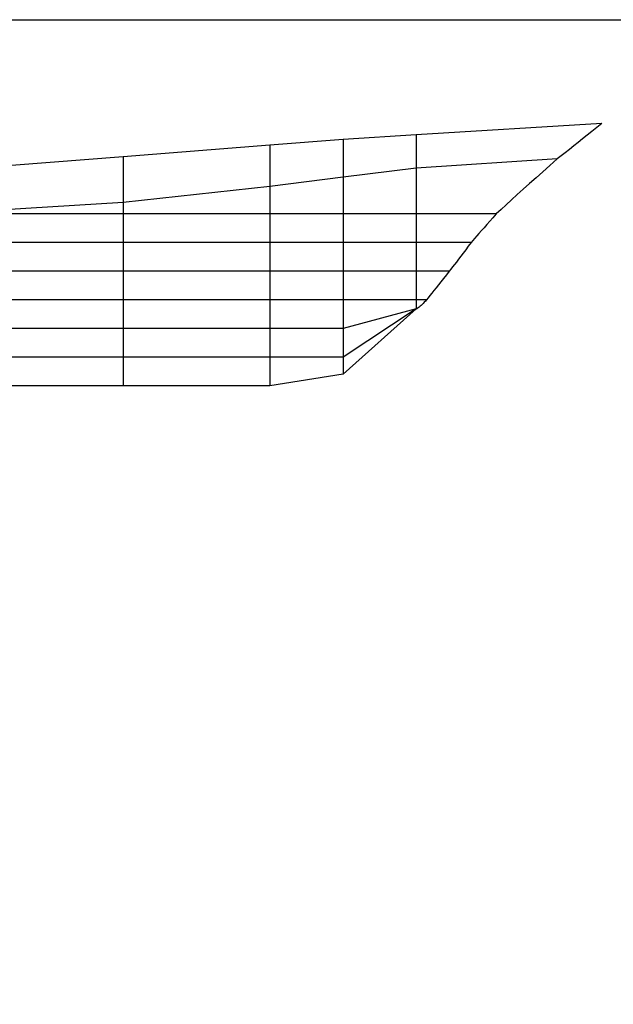
# Model space of a CAD drawing. Extents: x -1433 to 111, y -860 to 43.
# Drawn here: x -391 to -132, y -386 to 43 of the extents above; entities that cross this region are included whole.
import ezdxf

# ---------------------------------------------------------------- set-up
doc = ezdxf.new("R2010")
doc.units = 0
doc.header["$MEASUREMENT"] = 0
doc.layers.get('0').update_dxf_attribs({"linetype": 'CONTINUOUS'})
doc.layers.add('1', color=7, linetype='CONTINUOUS')

msp = doc.modelspace()

# ---------------------------------------------------------------- linework, layer by layer
at = {"color": 6, "linetype": 'CONTINUOUS', "ltscale": 2, "flags": 128}
msp.add_lwpolyline([(-1433.082357, 43.486017), (111.185731, 43.486017), (111.185731, -860.17877), (-1433.082357, -860.17877), (-1433.082357, 43.486017)], dxfattribs=at)
at = {"layer": '1', "color": 6, "linetype": 'CONTINUOUS', "ltscale": 0.75, "flags": 128}
for points in [[(-136.781914, -1.842369), (-217.791914, -6.842369), (-249.781914, -8.842369), (-281.781914, -11.342369), (-345.781914, -16.342369), (-409.781914, -21.342369), (-473.781914, -21.842369), (-537.781914, -22.842369), (-601.781914, -22.342369), (-665.781914, -22.342369), (-729.781914, -18.342369), (-793.781914, -13.342369), (-857.781914, -3.842369), (-877.781914, -0.342369)], [(-136.781914, -1.842369), (-138.951914, -3.592369), (-141.081914, -5.292369), (-143.151914, -6.952369), (-145.171914, -8.572369), (-147.141914, -10.142369), (-149.071914, -11.672369), (-150.941914, -13.152369), (-152.751914, -14.592369), (-154.521914, -15.992369), (-156.241914, -17.342369), (-159.451914, -20.172369), (-162.531914, -22.912369), (-165.501914, -25.552369), (-168.351914, -28.092369), (-171.071914, -30.542369), (-173.681914, -32.892369), (-176.161914, -35.152369), (-178.521914, -37.312369), (-180.771914, -39.372369), (-182.891914, -41.342369), (-184.341914, -42.972369), (-185.711914, -44.512369), (-187.011914, -45.972369), (-188.231914, -47.342369), (-189.371914, -48.632369), (-190.431914, -49.842369), (-191.411914, -50.972369), (-192.311914, -52.012369), (-193.141914, -52.972369), (-193.891914, -53.842369), (-195.081914, -55.472369), (-196.221914, -57.012369), (-197.311914, -58.472369), (-198.341914, -59.842369), (-199.311914, -61.132369), (-200.241914, -62.342369), (-201.111914, -63.472369), (-201.921914, -64.512369), (-202.681914, -65.472369), (-203.391914, -66.342369), (-204.671914, -67.972369), (-205.891914, -69.512369), (-207.041914, -70.972369), (-208.141914, -72.342369), (-209.171914, -73.632369), (-210.141914, -74.842369), (-211.041914, -75.972369), (-211.891914, -77.012369), (-212.671914, -77.972369), (-213.391914, -78.842369), (-213.851914, -79.382369), (-214.301914, -79.892369), (-214.751914, -80.382369), (-215.191914, -80.832369), (-215.631914, -81.262369), (-216.071914, -81.662369), (-216.501914, -82.042369), (-216.931914, -82.382369), (-217.361914, -82.702369), (-217.781914, -82.992369)], [(-217.791914, -6.842369), (-217.791914, -82.842369)], [(-281.781914, -11.342369), (-281.781914, -116.342369)], [(-249.781914, -8.842369), (-249.781914, -111.342369)], [(-345.781914, -16.342369), (-345.781914, -116.342369)], [(-156.241914, -17.342369), (-217.791914, -21.342369), (-249.781914, -25.342369), (-281.781914, -29.342369), (-345.781914, -36.342369), (-409.781914, -40.342369), (-473.781914, -42.342369), (-537.781914, -43.342369), (-601.781914, -43.342369), (-665.781914, -42.342369), (-729.781914, -38.342369), (-793.781914, -33.842369), (-857.781914, -26.342369), (-877.781914, -22.922369)], [(-182.891914, -41.342369), (-217.791914, -41.342369), (-249.781914, -41.342369), (-281.781914, -41.342369), (-345.781914, -41.342369), (-409.781914, -41.342369), (-473.781914, -42.342369), (-537.781914, -43.342369), (-601.781914, -43.342369), (-665.781914, -42.342369), (-729.781914, -41.342369), (-793.781914, -41.342369), (-857.781914, -41.342369), (-877.781914, -41.342369)], [(-193.891914, -53.842369), (-217.791914, -53.842369), (-249.781914, -53.842369), (-281.781914, -53.842369), (-345.781914, -53.842369), (-409.781914, -53.842369), (-473.781914, -53.842369), (-537.781914, -53.842369), (-601.781914, -53.842369), (-665.781914, -53.842369), (-729.781914, -53.842369), (-793.781914, -53.842369), (-857.781914, -53.842369), (-877.781914, -53.842369)], [(-203.391914, -66.342369), (-217.791914, -66.342369), (-249.781914, -66.342369), (-281.781914, -66.342369), (-345.781914, -66.342369), (-409.781914, -66.342369), (-473.781914, -66.342369), (-537.781914, -66.342369), (-601.781914, -66.342369), (-665.781914, -66.342369), (-729.781914, -66.342369), (-793.781914, -66.342369), (-857.781914, -66.342369), (-877.781914, -66.342369)], [(-213.391914, -78.842369), (-217.791914, -78.842369), (-249.781914, -78.842369), (-281.781914, -78.842369), (-345.781914, -78.842369), (-409.781914, -78.842369), (-473.781914, -78.842369), (-537.781914, -78.842369), (-601.781914, -78.842369), (-665.781914, -78.842369), (-729.781914, -78.842369), (-793.781914, -78.842369), (-857.781914, -76.342369), (-877.781914, -75.842369)], [(-217.781914, -82.992369), (-217.791914, -82.842369), (-249.781914, -91.342369), (-281.781914, -91.342369), (-345.781914, -91.342369), (-409.781914, -91.342369), (-473.781914, -91.342369), (-537.781914, -91.342369), (-601.781914, -91.342369), (-665.781914, -91.342369), (-729.781914, -91.342369), (-793.781914, -91.342369), (-857.781914, -76.342369), (-877.781914, -75.842369)], [(-217.781914, -82.992369), (-217.791914, -82.842369), (-249.781914, -103.842369), (-281.781914, -103.842369), (-345.781914, -103.842369), (-409.781914, -103.842369), (-473.781914, -103.842369), (-537.781914, -103.842369), (-601.781914, -103.842369), (-665.781914, -103.842369), (-729.781914, -103.842369), (-793.781914, -103.842369)], [(-217.781914, -82.992369), (-217.791914, -82.842369), (-249.781914, -111.342369), (-281.781914, -116.342369), (-345.781914, -116.342369), (-409.781914, -116.342369), (-473.781914, -116.342369), (-537.781914, -116.342369), (-601.781914, -116.342369), (-665.781914, -116.342369), (-729.781914, -116.342369), (-793.781914, -116.342369)]]:
    msp.add_lwpolyline(points, dxfattribs=at)

doc.saveas('drawing.dxf')
